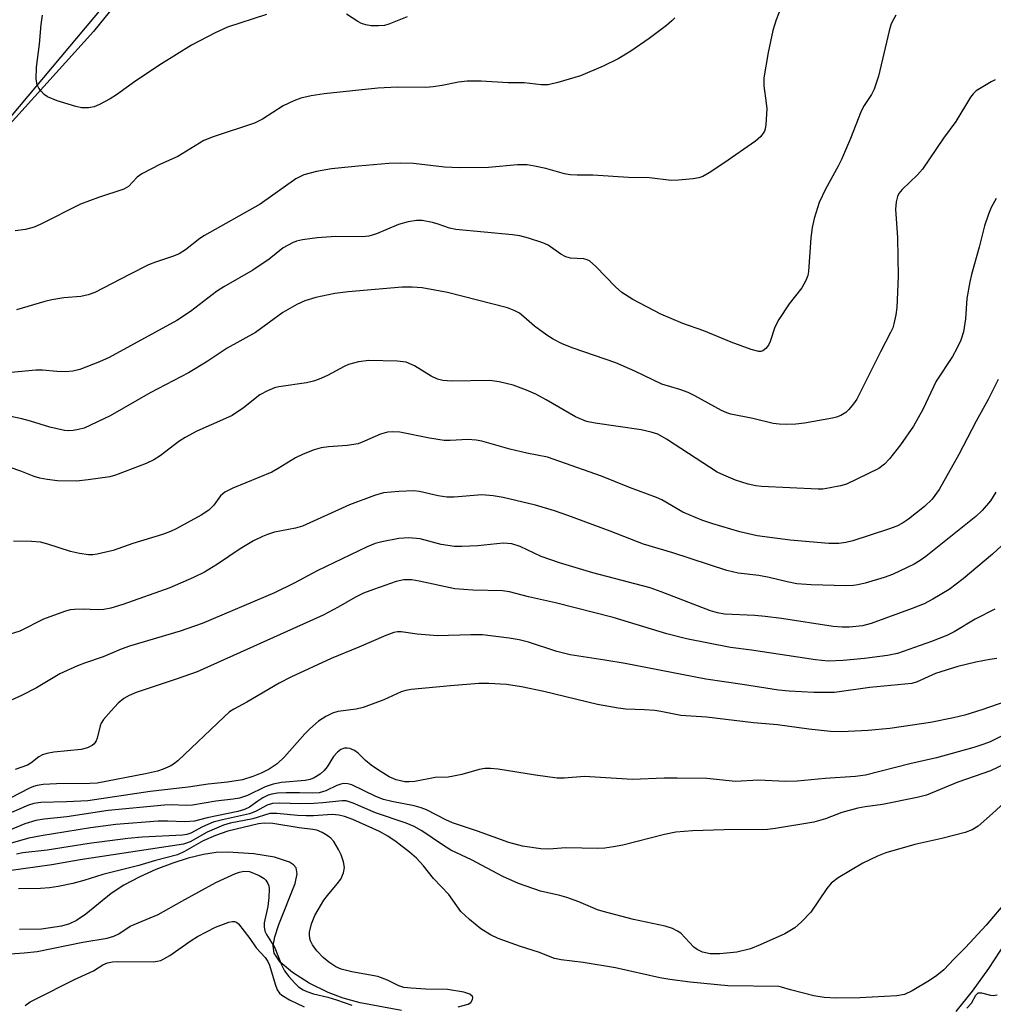
# Model space of a CAD drawing. Units: inches. Extents: x 1177769 to 1183769, y 517459 to 521460.
# Drawn here: x 1182932 to 1183124, y 519708 to 519902 of the extents above; entities that cross this region are included whole.
import ezdxf

# ---------------------------------------------------------------- set-up
doc = ezdxf.new("R2010")
doc.units = ezdxf.units.IN
doc.header["$MEASUREMENT"] = 0
for name, color, linetype in [('HYDRO-Single Line Stream', 4, 'Continuous'), ('NTRL-Pasture Land', 2, 'Continuous'), ('NTRL-Trees', 3, 'Continuous'), ('Undefined', 1, 'Continuous')]:
    doc.layers.add(name, color=color, linetype=linetype)

msp = doc.modelspace()

# ---------------------------------------------------------------- linework, layer by layer
at = {"layer": 'HYDRO-Single Line Stream'}
for points in [[(1183007.2, 519707.29), (1182999.09, 519708.81), (1182995.75, 519709.72), (1182992.76, 519710.79), (1182989.02, 519712.63), (1182985.74, 519714.72), (1182983.36, 519716.76), (1182982.16, 519718.53), (1182981.98, 519719.98), (1182982.28, 519721.77), (1182983.06, 519724.16), (1182986.28, 519732.25), (1182986.65, 519734.14), (1182986.46, 519735.33), (1182985.97, 519735.92), (1182985.18, 519736.43), (1182982.23, 519737.41), (1182978.16, 519738.06), (1182973.07, 519738.41), (1182970.76, 519738.32), (1182968.24, 519737.94), (1182965.26, 519737.23), (1182962.22, 519736.26), (1182958.88, 519734.97), (1182955.73, 519733.54), (1182952.63, 519731.89), (1182950.09, 519730.27), (1182945.1, 519726.24), (1182943.27, 519724.97), (1182941.89, 519724.32), (1182940.32, 519723.83), (1182936.41, 519723.27), (1182932.09, 519723.17)], [(1183125.94, 519720.64), (1183122.61, 519715.53), (1183119.41, 519711.06), (1183116.2, 519707.08)]]:
    msp.add_lwpolyline(points, dxfattribs=at)
at = {"layer": 'NTRL-Pasture Land'}
msp.add_lwpolyline([(1183299.99, 520325.15), (1183092.38, 520079.56), (1182946.63, 519899.69), (1182848.85, 519791.52), (1182801.49, 519747.29), (1182744.79, 519696.55), (1182674.38, 519585.43), (1182673.08, 519586.23), (1182612.61, 519625.69), (1182491.02, 519734.82)], dxfattribs=at)
at = {"layer": 'NTRL-Trees'}
msp.add_polyline3d([(1182417.97, 519012.69, 0), (1182574.74, 519351.13, 0), (1182724.48, 519632.38, 0), (1182756.61, 519671.54, 0), (1182854.7, 519791.12, 0), (1182915.66, 519865.43, 0), (1182994.24, 519959.01, 0), (1183044.84, 520019.25, 0), (1183104.82, 520090.68, 0), (1183170.03, 520168.33, 0)], dxfattribs=at)
at = {"layer": 'Undefined'}
for points, elevation in [([(1183131.34, 519804.3), (1183123.39, 519796.94), (1183117.62, 519792.11), (1183114.85, 519790), (1183111.67, 519788.12), (1183109.93, 519787.23), (1183107.58, 519786.26), (1183099.54, 519783.33), (1183097.82, 519782.89), (1183095.3, 519782.59), (1183093.83, 519782.59), (1183092.07, 519782.74), (1183081.89, 519784.35), (1183078.69, 519784.73), (1183076.66, 519784.91), (1183070.72, 519785.17), (1183069.34, 519785.41), (1183067.97, 519785.81), (1183058.25, 519789.57), (1183056.05, 519790.34), (1183044.8, 519793.31), (1183038.24, 519795.24), (1183034.64, 519796.52), (1183030.53, 519798.44), (1183028.9, 519798.97), (1183028.05, 519799.09), (1183027.18, 519799.1), (1183022.21, 519798.63), (1183019.05, 519798.45), (1183017.62, 519798.45), (1183014.97, 519798.89), (1183010.85, 519799.96), (1183008.64, 519800.18), (1183006.7, 519800.03), (1183003.32, 519799.42), (1183001.99, 519799.04), (1183000.42, 519798.38), (1182990.64, 519793.69), (1182986.06, 519791.25), (1182982.23, 519789.35), (1182967.98, 519783.37), (1182963.66, 519781.82), (1182953.69, 519778.88), (1182952.07, 519778.28), (1182948.51, 519776.79), (1182944.84, 519775.57), (1182943.49, 519775.03), (1182940.03, 519773.42), (1182935.41, 519770.71), (1182932.5, 519769.19), (1182924.96, 519765.76)], 234), ([(1183123.82, 519786.14), (1183119.96, 519784.19), (1183115.83, 519781.69), (1183114.42, 519780.95), (1183111.4, 519779.8), (1183104.73, 519777.47), (1183102.75, 519777.03), (1183098.22, 519776.46), (1183094.01, 519776.09), (1183091.09, 519775.96), (1183088.61, 519776.18), (1183076, 519778.07), (1183071.85, 519778.59), (1183063.22, 519780.32), (1183059.38, 519781.32), (1183048.81, 519784.51), (1183037.48, 519787.43), (1183032.17, 519788.59), (1183028.41, 519789.58), (1183027.03, 519789.73), (1183021.25, 519789.92), (1183017.69, 519790.15), (1183010.69, 519791.67), (1183009.25, 519791.91), (1183007.68, 519791.9), (1183006.17, 519791.59), (1183001.66, 519790.03), (1182999.72, 519789.28), (1182998.12, 519788.49), (1182994.75, 519786.55), (1182991.78, 519784.99), (1182967.03, 519773.87), (1182963.09, 519772.45), (1182955.03, 519769.75), (1182953.66, 519769.21), (1182952.63, 519768.59), (1182951.51, 519767.65), (1182950.08, 519766.2), (1182948.58, 519764.46), (1182948.13, 519763.75), (1182947.92, 519763.24), (1182947.37, 519760.78), (1182947.19, 519760.3), (1182946.78, 519759.71), (1182946.38, 519759.37), (1182945.43, 519758.89), (1182944.19, 519758.57), (1182938.87, 519758.08), (1182937.44, 519757.81), (1182936.63, 519757.52), (1182935.87, 519757.14), (1182934.3, 519755.89), (1182933.67, 519755.52), (1182931.27, 519754.67)], 232), ([(1183124.27, 519776.44), (1183122.86, 519776.24), (1183120.08, 519775.72), (1183116.57, 519774.88), (1183112.15, 519773.49), (1183108.58, 519771.87), (1183107.52, 519771.56), (1183099.27, 519770.78), (1183092.31, 519769.79), (1183088.26, 519769.75), (1183083.43, 519770.02), (1183081.29, 519770.21), (1183074.21, 519771.38), (1183067.01, 519772.39), (1183051.19, 519775.49), (1183047.15, 519776.16), (1183040.33, 519777.16), (1183037.74, 519777.86), (1183032.17, 519779.67), (1183030.34, 519780.11), (1183028.35, 519780.44), (1183023.12, 519781.11), (1183020.8, 519781.13), (1183014.3, 519780.89), (1183010.26, 519781.22), (1183007.15, 519781.67), (1183006.39, 519781.68), (1183005.66, 519781.56), (1183004.1, 519781.01), (1182998.78, 519778.68), (1182993.39, 519776.43), (1182985.46, 519772.82), (1182983.14, 519771.61), (1182976.79, 519767.86), (1182974.24, 519766.48), (1182973.4, 519765.95), (1182972.31, 519765.01), (1182963.25, 519756.33), (1182962.39, 519755.7), (1182961.68, 519755.3), (1182960.34, 519754.71), (1182959.22, 519754.33), (1182956.89, 519753.78), (1182947.34, 519751.98), (1182945.9, 519751.89), (1182939.37, 519751.82), (1182936.74, 519751.68), (1182935.59, 519751.53), (1182934.82, 519751.32), (1182934.03, 519750.98), (1182930.38, 519749.05)], 230), ([(1183125.83, 519767.97), (1183121.49, 519766.45), (1183117.96, 519765.31), (1183115.74, 519764.78), (1183111.2, 519763.91), (1183103.2, 519762.72), (1183098.93, 519762.28), (1183093.69, 519762.03), (1183091.55, 519762.13), (1183087.25, 519762.55), (1183081.14, 519763.4), (1183076.43, 519763.82), (1183067.15, 519764.91), (1183062.11, 519765.27), (1183058.19, 519766.04), (1183057.02, 519766.21), (1183054.97, 519766.38), (1183051.28, 519766.53), (1183049.81, 519766.69), (1183045.72, 519767.44), (1183035.19, 519769.99), (1183030.78, 519770.88), (1183027.82, 519771.33), (1183024.39, 519771.54), (1183022.37, 519771.52), (1183016.85, 519771.1), (1183009.11, 519770.37), (1183008.07, 519770.18), (1183007.1, 519769.88), (1183003.73, 519768.37), (1182999.65, 519766.86), (1182998.3, 519766.53), (1182994.69, 519766.06), (1182993.61, 519765.7), (1182992.32, 519765.09), (1182990.88, 519764.16), (1182989.18, 519762.63), (1182988.22, 519761.64), (1182984.2, 519757.12), (1182982.75, 519755.79), (1182981.16, 519754.73), (1182979.6, 519753.93), (1182977.98, 519753.28), (1182975.9, 519752.64), (1182972.97, 519752.14), (1182969.21, 519751.74), (1182965.23, 519751.16), (1182957.75, 519750.3), (1182945.5, 519748.52), (1182941.32, 519748.26), (1182936.3, 519748.13), (1182934.93, 519747.96), (1182933.88, 519747.61), (1182929.04, 519745.57)], 228), ([(1183131.59, 519764.32), (1183122.93, 519760.09), (1183121.66, 519759.6), (1183119.69, 519758.99), (1183112.37, 519756.94), (1183107.11, 519755.73), (1183098.45, 519753.55), (1183096.47, 519753.28), (1183090.48, 519752.87), (1183084.98, 519752.38), (1183082.66, 519752.27), (1183077.39, 519752.52), (1183072.89, 519752.3), (1183067.23, 519752.85), (1183061.38, 519752.97), (1183058.83, 519752.96), (1183052.62, 519752.66), (1183043.17, 519753.3), (1183039.17, 519752.95), (1183037.83, 519752.93), (1183033.53, 519753.52), (1183026.18, 519754.73), (1183024.72, 519754.86), (1183023.59, 519754.81), (1183022.47, 519754.65), (1183019.04, 519753.66), (1183017.42, 519753.31), (1183016.34, 519753.17), (1183013.78, 519753.07), (1183009.84, 519752.28), (1183008.7, 519752.19), (1183007.85, 519752.21), (1183006.14, 519752.62), (1183004.79, 519753.23), (1183002.48, 519754.62), (1183001.24, 519755.47), (1183000.09, 519756.43), (1182998.67, 519757.84), (1182997.98, 519758.38), (1182997.02, 519758.78), (1182996.51, 519758.85), (1182996, 519758.82), (1182995.28, 519758.58), (1182994.59, 519758.08), (1182993.82, 519757.19), (1182992.55, 519755.17), (1182992.02, 519754.48), (1182991.2, 519753.72), (1182989.99, 519753.01), (1182989.21, 519752.69), (1182988.27, 519752.48), (1182983.62, 519752.08), (1182981.93, 519751.77), (1182980.42, 519751.21), (1182976.91, 519749.53), (1182975.37, 519749.03), (1182974.08, 519748.8), (1182970.67, 519748.39), (1182966.11, 519747.65), (1182964.87, 519747.59), (1182961.88, 519747.67), (1182960.57, 519747.62), (1182949.5, 519746.56), (1182941.38, 519745.36), (1182936.97, 519744.89), (1182935.31, 519744.6), (1182933.17, 519743.96), (1182926.43, 519741.22)], 226), ([(1183125.87, 519755.74), (1183123.01, 519754.38), (1183116.58, 519752.13), (1183110.39, 519749.62), (1183108.55, 519749.14), (1183101.73, 519747.76), (1183098.33, 519747.33), (1183096.88, 519747.05), (1183093.75, 519746.19), (1183090.53, 519744.92), (1183088.28, 519744.27), (1183080.71, 519743.05), (1183079.12, 519742.88), (1183070.62, 519742.82), (1183064.39, 519742.56), (1183061.12, 519742.32), (1183058.92, 519741.9), (1183050.72, 519739.8), (1183048.89, 519739.44), (1183047.2, 519739.2), (1183045.79, 519739.15), (1183039.49, 519739.22), (1183036.19, 519739.01), (1183034.61, 519739.03), (1183031.01, 519739.57), (1183028.32, 519740.32), (1183022.12, 519742.55), (1183017.2, 519744.17), (1183015.88, 519744.75), (1183012.08, 519746.7), (1183011.06, 519747.12), (1183009.68, 519747.5), (1183005.26, 519748.34), (1183003.67, 519748.75), (1183002.16, 519749.36), (1182997.42, 519751.6), (1182996.62, 519751.85), (1182995.81, 519751.89), (1182995.27, 519751.79), (1182994.49, 519751.52), (1182992.32, 519750.43), (1182990.98, 519750.08), (1182989.7, 519750), (1182987.17, 519750.09), (1182984.54, 519750.08), (1182982.79, 519750), (1182981.73, 519749.83), (1182980.98, 519749.58), (1182979.92, 519749.07), (1182978.92, 519748.45), (1182977.28, 519747.27), (1182976.32, 519746.78), (1182975.01, 519746.42), (1182968.96, 519745.17), (1182966.47, 519744.52), (1182964.62, 519744.36), (1182961.26, 519744.49), (1182959.38, 519744.47), (1182951.06, 519743.81), (1182946.08, 519743.16), (1182936.36, 519741.6), (1182933.92, 519741.14), (1182930.45, 519740.17)], 224), ([(1183129.65, 519751.76), (1183123.42, 519746.03), (1183120.57, 519743.51), (1183119.39, 519742.76), (1183118.04, 519742.25), (1183113.44, 519741.1), (1183108.11, 519739.92), (1183102.42, 519738.24), (1183100.78, 519737.62), (1183097.9, 519736.23), (1183093.07, 519733.37), (1183091.7, 519732.33), (1183090.79, 519731.24), (1183087.64, 519726.62), (1183085.82, 519724.68), (1183084.51, 519723.5), (1183082.59, 519722.37), (1183077.74, 519720.17), (1183075.8, 519719.38), (1183073.13, 519718.74), (1183069.75, 519718.39), (1183067.88, 519718.4), (1183066.37, 519718.74), (1183065.34, 519719.26), (1183064.64, 519719.76), (1183062.12, 519722.45), (1183061.45, 519722.89), (1183060.49, 519723.37), (1183059, 519723.85), (1183052.82, 519725.19), (1183046.83, 519726.72), (1183045.74, 519727.09), (1183042.06, 519728.63), (1183039.71, 519729.51), (1183038.34, 519729.9), (1183034.49, 519730.76), (1183030.18, 519732.26), (1183027.14, 519733.6), (1183020.96, 519736.87), (1183016.92, 519738.8), (1183015.25, 519739.82), (1183011.17, 519742.58), (1183009.68, 519743.42), (1183008.12, 519744.08), (1183002.11, 519746.14), (1182997.66, 519748.05), (1182996.32, 519748.48), (1182995.53, 519748.5), (1182991.71, 519748.07), (1182989.97, 519747.95), (1182987.36, 519747.92), (1182983.24, 519748.02), (1182981.8, 519747.94), (1182980.81, 519747.64), (1182978.46, 519746.36), (1182977.29, 519745.91), (1182972, 519744.77), (1182970.14, 519744.27), (1182968.09, 519743.39), (1182965.79, 519742.12), (1182964.98, 519741.87), (1182964.12, 519741.76), (1182956.18, 519741.32), (1182953.39, 519741.08), (1182945.78, 519740.13), (1182937.52, 519738.79), (1182932.73, 519738.24), (1182931.53, 519738.03)], 222), ([(1183126.16, 519728.78), (1183122.15, 519724.04), (1183118.07, 519719.67), (1183115.82, 519717.43), (1183113.79, 519715.26), (1183112.47, 519714.17), (1183111.01, 519713.2), (1183107.58, 519711.13), (1183106.1, 519710.44), (1183104.59, 519710.16), (1183097.31, 519709.75), (1183092.57, 519709.73), (1183090.26, 519709.86), (1183088.29, 519710.16), (1183083.69, 519711.32), (1183081.93, 519711.88), (1183081.37, 519711.97), (1183071.35, 519712.1), (1183063.95, 519712.83), (1183059.97, 519713.35), (1183057.98, 519713.7), (1183049.26, 519715.69), (1183042.93, 519716.72), (1183038.58, 519717.23), (1183037.28, 519717.49), (1183034.16, 519718.73), (1183030.6, 519719.87), (1183026.18, 519721.44), (1183024.66, 519722.17), (1183022.77, 519723.31), (1183020.55, 519725.16), (1183018.87, 519726.73), (1183016.47, 519730.09), (1183013.46, 519733.24), (1183011.51, 519735.69), (1183010.11, 519737.22), (1183008.75, 519738.4), (1183006.16, 519740.44), (1183004.52, 519741.53), (1183002.88, 519742.46), (1182997.64, 519744.83), (1182995.99, 519745.43), (1182994.88, 519745.69), (1182993.53, 519745.78), (1182989.88, 519745.55), (1182988.46, 519745.54), (1182986.75, 519745.63), (1182982.67, 519746.03), (1182981.3, 519745.97), (1182977.97, 519744.98), (1182973.49, 519744.07), (1182972.22, 519743.71), (1182968.97, 519742.34), (1182965.65, 519740.45), (1182964.34, 519739.99), (1182944.03, 519736.92), (1182938.44, 519735.9), (1182929.98, 519734.72)], 220), ([(1183018.36, 519708), (1183020.3, 519708.53), (1183020.83, 519708.83), (1183021.17, 519709.42), (1183021.19, 519709.84), (1183021.13, 519710.04), (1183020.65, 519710.46), (1183019.46, 519710.89), (1183016.24, 519711.43), (1183012, 519711.5), (1183009.08, 519711.65), (1183007.67, 519711.81), (1183006.64, 519712.12), (1183004.46, 519713.24), (1183002.51, 519713.97), (1182997.46, 519714.88), (1182995.31, 519715.4), (1182994.3, 519715.85), (1182992.89, 519716.8), (1182991.78, 519717.73), (1182990.54, 519719.01), (1182989.68, 519720.18), (1182989.31, 519720.95), (1182989.17, 519721.45), (1182989.1, 519722.15), (1182989.13, 519722.69), (1182989.48, 519724.3), (1182990.17, 519725.94), (1182991.95, 519728.95), (1182992.63, 519729.9), (1182994.55, 519732.16), (1182995.24, 519733.1), (1182995.8, 519734.34), (1182996, 519735.38), (1182995.82, 519736.49), (1182995.33, 519737.88), (1182994.81, 519738.95), (1182993.86, 519740.47), (1182993.29, 519741.14), (1182992.61, 519741.67), (1182991.6, 519742.27), (1182990.54, 519742.71), (1182989.76, 519742.87), (1182987.08, 519743.16), (1182981.89, 519744.02), (1182980.18, 519744.12), (1182979.07, 519744), (1182973.04, 519742.5), (1182970.62, 519741.66), (1182968.22, 519740.65), (1182964.51, 519738.5), (1182963.15, 519737.9), (1182958.86, 519736.79), (1182955.53, 519735.78), (1182948.45, 519734.04), (1182944.76, 519732.82), (1182942.57, 519732.24), (1182939.72, 519731.64), (1182937.98, 519731.38), (1182936.22, 519731.27), (1182931.86, 519731.19)], 218), ([(1182926.55, 519718.16), (1182932.98, 519718.61), (1182935.58, 519718.89), (1182944.56, 519720.7), (1182949.3, 519721.5), (1182950.65, 519721.86), (1182951.6, 519722.35), (1182953.87, 519723.85), (1182959.32, 519726.14), (1182963.98, 519728.78), (1182970.72, 519732.41), (1182974.54, 519734.2), (1182975.34, 519734.5), (1182976.19, 519734.67), (1182977.28, 519734.58), (1182979.2, 519733.83), (1182980.18, 519733.22), (1182980.53, 519732.87), (1182980.93, 519732.26), (1182981.09, 519731.77), (1182981.16, 519731.21), (1182981.12, 519729.46), (1182980.91, 519727.71), (1182980.18, 519724.52), (1182980.16, 519723.71), (1182980.34, 519722.88), (1182980.67, 519722.2), (1182982.26, 519719.57), (1182983.6, 519716.27), (1182984.21, 519715.07), (1182985.03, 519713.96), (1182986.14, 519712.7), (1182986.95, 519711.96), (1182987.85, 519711.34), (1182988.58, 519710.99), (1182989.86, 519710.55), (1182992.69, 519709.93), (1182994.4, 519709.4), (1182997.41, 519708.32)], 218), ([(1182933.23, 519708.27), (1182934.18, 519708.96), (1182935.21, 519709.53), (1182942.9, 519713.37), (1182946.64, 519715.11), (1182948.48, 519716.26), (1182949.38, 519716.65), (1182950.4, 519716.86), (1182951.28, 519716.92), (1182958.38, 519716.85), (1182959.17, 519716.95), (1182959.85, 519717.14), (1182961.64, 519718.09), (1182965.84, 519721.04), (1182967.06, 519721.8), (1182970.63, 519723.65), (1182973.25, 519724.67), (1182973.97, 519724.8), (1182974.38, 519724.76), (1182974.73, 519724.61), (1182975.13, 519724.29), (1182977.37, 519721.41), (1182978.6, 519719.6), (1182980.4, 519717.7), (1182980.9, 519716.94), (1182981.22, 519716.18), (1182982.34, 519712.44), (1182982.77, 519711.34), (1182983.23, 519710.67), (1182983.66, 519710.29), (1182985.16, 519709.4), (1182988.07, 519708.02)], 220), ([(1183118.31, 519707.73), (1183119.25, 519708.72), (1183120.11, 519710.3), (1183120.56, 519710.73), (1183121.2, 519710.77), (1183122.99, 519710.3), (1183123.51, 519710.23), (1183124.28, 519710.33)], 220)]:
    msp.add_lwpolyline(points, dxfattribs=dict(at, elevation=elevation))
for points in [[(1183081.77, 519904.36, 246), (1183080.84, 519901.95, 246), (1183080.23, 519899.86, 246), (1183079.26, 519895.53, 246), (1183078.42, 519890.55, 246), (1183078.41, 519889.04, 246), (1183078.91, 519885.63, 246), (1183078.99, 519884.5, 246), (1183078.85, 519881.39, 246), (1183078.72, 519880.57, 246), (1183078.55, 519880.08, 246), (1183077.87, 519879.05, 246), (1183076.77, 519878.13, 246), (1183070.56, 519873.84, 246), (1183067.68, 519871.94, 246), (1183066.45, 519871.22, 246), (1183065.66, 519870.92, 246), (1183064.55, 519870.72, 246), (1183061.67, 519870.47, 246), (1183060.23, 519870.43, 246), (1183055.92, 519870.94, 246), (1183051.85, 519870.99, 246), (1183044.81, 519871.45, 246), (1183041.7, 519871.43, 246), (1183040.34, 519871.51, 246), (1183039.23, 519871.71, 246), (1183035.6, 519872.77, 246), (1183033.33, 519873.24, 246), (1183031.91, 519873.45, 246), (1183030.01, 519873.45, 246), (1183024.28, 519872.96, 246), (1183018.52, 519872.87, 246), (1183015.67, 519873.04, 246), (1183009.57, 519873.73, 246), (1183006.99, 519873.83, 246), (1183004.69, 519873.76, 246), (1182998.65, 519873.25, 246), (1182993.44, 519872.71, 246), (1182990.51, 519872.2, 246), (1182988.01, 519871.5, 246), (1182986.45, 519870.75, 246), (1182979.43, 519865.76, 246), (1182968.45, 519859.62, 246), (1182967.56, 519859.01, 246), (1182964.7, 519856.77, 246), (1182963.48, 519855.98, 246), (1182962.39, 519855.52, 246), (1182958.81, 519854.35, 246), (1182957.46, 519853.8, 246), (1182953.72, 519851.96, 246), (1182946.9, 519848.38, 246), (1182945.56, 519847.92, 246), (1182944.17, 519847.61, 246), (1182940.78, 519847.32, 246), (1182938.43, 519846.98, 246), (1182937.06, 519846.65, 246), (1182931.52, 519845.01, 246)], [(1183104.39, 519902.92, 244), (1183103.73, 519901.74, 244), (1183103.42, 519900.98, 244), (1183103.1, 519899.83, 244), (1183100.99, 519890.88, 244), (1183100.12, 519888.35, 244), (1183099.61, 519887.3, 244), (1183098.16, 519885.16, 244), (1183097.54, 519884.06, 244), (1183095.46, 519878.66, 244), (1183093.67, 519874.55, 244), (1183093.03, 519873.23, 244), (1183090.57, 519868.71, 244), (1183089.33, 519866.07, 244), (1183088.35, 519862.93, 244), (1183087.91, 519861.19, 244), (1183087.68, 519859.16, 244), (1183087.21, 519852.55, 244), (1183087.06, 519851.76, 244), (1183086.7, 519850.74, 244), (1183085.91, 519849.3, 244), (1183083.43, 519846.14, 244), (1183081.38, 519843.07, 244), (1183080.6, 519841.55, 244), (1183079.66, 519838.79, 244), (1183079.33, 519838.04, 244), (1183078.85, 519837.38, 244), (1183078.23, 519836.9, 244), (1183077.82, 519836.77, 244), (1183077.44, 519836.77, 244), (1183075.94, 519837.2, 244), (1183072.04, 519838.65, 244), (1183066.62, 519840.85, 244), (1183062.5, 519842.28, 244), (1183058.17, 519844.11, 244), (1183052.68, 519847.03, 244), (1183050.54, 519848.4, 244), (1183049.24, 519849.5, 244), (1183045.4, 519853.48, 244), (1183044.13, 519854.59, 244), (1183043.69, 519854.83, 244), (1183043.02, 519855.03, 244), (1183040.44, 519855.16, 244), (1183039.5, 519855.4, 244), (1183038.55, 519855.91, 244), (1183036.02, 519857.7, 244), (1183034.97, 519858.18, 244), (1183032.18, 519859.09, 244), (1183030.47, 519859.54, 244), (1183029, 519859.73, 244), (1183017.88, 519860.74, 244), (1183016.61, 519861.05, 244), (1183014.4, 519861.84, 244), (1183013.28, 519862.16, 244), (1183011.27, 519862.52, 244), (1183010.14, 519862.56, 244), (1183008.48, 519862.27, 244), (1183006.58, 519861.75, 244), (1183002.27, 519859.92, 244), (1183000.75, 519859.45, 244), (1182999.47, 519859.35, 244), (1182994.28, 519859.4, 244), (1182990.6, 519859.16, 244), (1182987.72, 519858.75, 244), (1182986.57, 519858.46, 244), (1182985.74, 519858.13, 244), (1182983.91, 519857.17, 244), (1182981.16, 519854.97, 244), (1182977.99, 519852.78, 244), (1182972.25, 519849.51, 244), (1182970.81, 519848.61, 244), (1182965.68, 519844.66, 244), (1182963.04, 519842.86, 244), (1182949.69, 519835.6, 244), (1182947.81, 519834.76, 244), (1182943.97, 519833.25, 244), (1182942.55, 519832.91, 244), (1182941.09, 519832.77, 244), (1182939.45, 519832.84, 244), (1182936.64, 519833.12, 244), (1182935.3, 519833.15, 244), (1182929.05, 519832.51, 244)], [(1183060.91, 519902.35, 248), (1183060.34, 519901.75, 248), (1183059.29, 519900.85, 248), (1183055.91, 519898.3, 248), (1183052.28, 519895.85, 248), (1183049.77, 519894.3, 248), (1183046.81, 519892.88, 248), (1183042.37, 519890.99, 248), (1183037.96, 519889.64, 248), (1183036, 519889.2, 248), (1183034.62, 519889.22, 248), (1183031.31, 519889.62, 248), (1183028.14, 519889.6, 248), (1183022.86, 519889.92, 248), (1183020.09, 519889.95, 248), (1183018.42, 519889.73, 248), (1183015.2, 519889.06, 248), (1183013.42, 519888.78, 248), (1183011.95, 519888.71, 248), (1183006.35, 519888.73, 248), (1183002.52, 519888.54, 248), (1182992, 519887.44, 248), (1182989.41, 519887.01, 248), (1182987.42, 519886.58, 248), (1182986.05, 519886.07, 248), (1182983.93, 519885.06, 248), (1182979.89, 519882.48, 248), (1182978.31, 519881.67, 248), (1182970.16, 519878.99, 248), (1182968.31, 519878.25, 248), (1182963.21, 519875.09, 248), (1182959.84, 519873.6, 248), (1182956.12, 519871.71, 248), (1182955.2, 519871.03, 248), (1182953.53, 519869.24, 248), (1182952.57, 519868.7, 248), (1182947.62, 519867.08, 248), (1182944.05, 519865.77, 248), (1182936.3, 519861.81, 248), (1182934.95, 519861.21, 248), (1182933.27, 519860.79, 248), (1182931.26, 519860.5, 248)], [(1182980.62, 519903, 250), (1182972.96, 519900.51, 250), (1182970.56, 519899.45, 250), (1182965.93, 519897.03, 250), (1182959.98, 519893.33, 250), (1182954.94, 519889.96, 250), (1182951.17, 519887.23, 250), (1182949.92, 519886.46, 250), (1182947.83, 519885.35, 250), (1182946.76, 519884.88, 250), (1182945.67, 519884.66, 250), (1182944.28, 519884.68, 250), (1182943.15, 519884.94, 250), (1182939.5, 519886.09, 250), (1182937.6, 519886.82, 250), (1182936.95, 519887.3, 250), (1182936.4, 519887.88, 250), (1182935.92, 519888.53, 250), (1182935.57, 519889.22, 250), (1182935.39, 519890.33, 250), (1182935.43, 519892.67, 250), (1182935.99, 519897.21, 250), (1182936.32, 519901.09, 250), (1182936.62, 519902.89, 250)], [(1183008.31, 519902.56, 250), (1183004.7, 519901.11, 250), (1183003.85, 519900.89, 250), (1183002.7, 519900.8, 250), (1183001.24, 519900.82, 250), (1183000.18, 519901, 250), (1182999.36, 519901.26, 250), (1182998.58, 519901.64, 250), (1182996.39, 519903.12, 250)], [(1183123.88, 519890.17, 242), (1183123.11, 519889.79, 242), (1183120.18, 519888.01, 242), (1183119.57, 519887.45, 242), (1183119.07, 519886.78, 242), (1183116.17, 519882, 242), (1183113.73, 519878.74, 242), (1183109.63, 519872.61, 242), (1183108.66, 519871.5, 242), (1183105.64, 519868.66, 242), (1183104.99, 519867.83, 242), (1183104.68, 519867.23, 242), (1183104.43, 519866.19, 242), (1183104.34, 519864.74, 242), (1183104.69, 519859.14, 242), (1183104.87, 519851.55, 242), (1183104.56, 519845.43, 242), (1183104.38, 519844, 242), (1183104.02, 519842.25, 242), (1183103.77, 519841.45, 242), (1183103.35, 519840.51, 242), (1183101.34, 519836.76, 242), (1183096.7, 519827.45, 242), (1183096.08, 519826.49, 242), (1183095.16, 519825.4, 242), (1183094.54, 519824.83, 242), (1183093.55, 519824.25, 242), (1183092.74, 519823.92, 242), (1183091.9, 519823.7, 242), (1183086.44, 519822.71, 242), (1183084.71, 519822.49, 242), (1183082.93, 519822.47, 242), (1183081.45, 519822.52, 242), (1183080.28, 519822.65, 242), (1183076.28, 519823.65, 242), (1183071.96, 519824.49, 242), (1183071.14, 519824.74, 242), (1183070.11, 519825.21, 242), (1183064.86, 519828.11, 242), (1183063.55, 519828.73, 242), (1183061.91, 519829.34, 242), (1183058.37, 519830.38, 242), (1183053.08, 519832.94, 242), (1183049.3, 519834.59, 242), (1183040.95, 519837.43, 242), (1183038.8, 519838.33, 242), (1183036.98, 519839.24, 242), (1183035.74, 519840.01, 242), (1183033.37, 519841.8, 242), (1183031.25, 519843.64, 242), (1183030.37, 519844.3, 242), (1183029.36, 519844.84, 242), (1183028.03, 519845.36, 242), (1183016.24, 519848.39, 242), (1183011.23, 519849.32, 242), (1183009.3, 519849.43, 242), (1183007.34, 519849.43, 242), (1182996.71, 519848.55, 242), (1182994.07, 519848.22, 242), (1182990.33, 519847.4, 242), (1182988.18, 519846.74, 242), (1182986.6, 519846.02, 242), (1182983.84, 519844.43, 242), (1182978.49, 519840.54, 242), (1182972.9, 519837.42, 242), (1182968.78, 519834.69, 242), (1182965.31, 519832.62, 242), (1182957.77, 519828.64, 242), (1182949.92, 519824.14, 242), (1182944.81, 519821.76, 242), (1182943.72, 519821.44, 242), (1182942.61, 519821.24, 242), (1182941.77, 519821.19, 242), (1182940.92, 519821.28, 242), (1182938.07, 519821.93, 242), (1182934.22, 519823.13, 242), (1182932.53, 519823.56, 242), (1182929.11, 519824.26, 242)], [(1183124.14, 519866.84, 240), (1183123.15, 519865.12, 240), (1183122.58, 519863.77, 240), (1183121.84, 519861.52, 240), (1183120.77, 519857.3, 240), (1183119.23, 519851.9, 240), (1183118.9, 519850.46, 240), (1183118.34, 519847.24, 240), (1183118.11, 519843.23, 240), (1183117.67, 519840.67, 240), (1183117.17, 519839, 240), (1183116.4, 519837.39, 240), (1183115.5, 519835.84, 240), (1183112.31, 519830.94, 240), (1183109.69, 519825.39, 240), (1183107.84, 519822.1, 240), (1183105.29, 519818.46, 240), (1183103.15, 519815.68, 240), (1183102.17, 519814.63, 240), (1183101.03, 519813.81, 240), (1183094.66, 519810.75, 240), (1183093.53, 519810.41, 240), (1183091.47, 519809.99, 240), (1183090, 519809.76, 240), (1183089.12, 519809.71, 240), (1183078, 519810.24, 240), (1183076.83, 519810.38, 240), (1183075.38, 519810.71, 240), (1183072.88, 519811.49, 240), (1183070.56, 519812.46, 240), (1183069.26, 519813.11, 240), (1183059.29, 519819.56, 240), (1183057.56, 519820.52, 240), (1183056.29, 519820.94, 240), (1183054.34, 519821.37, 240), (1183045.25, 519822.69, 240), (1183043.56, 519823.05, 240), (1183041.39, 519823.97, 240), (1183035.62, 519827.3, 240), (1183033.58, 519828.38, 240), (1183031.76, 519829.19, 240), (1183029.13, 519830.16, 240), (1183026.38, 519830.86, 240), (1183024.58, 519831.11, 240), (1183017.02, 519830.97, 240), (1183015.29, 519831.08, 240), (1183014.25, 519831.38, 240), (1183013, 519831.92, 240), (1183009.75, 519833.99, 240), (1183008.08, 519834.7, 240), (1183006.37, 519834.92, 240), (1183000.75, 519835.02, 240), (1182998.73, 519834.74, 240), (1182996.8, 519834.25, 240), (1182995.9, 519833.85, 240), (1182992.64, 519832.08, 240), (1182991.02, 519831.35, 240), (1182989.91, 519830.95, 240), (1182988.53, 519830.66, 240), (1182983.05, 519829.85, 240), (1182982.2, 519829.63, 240), (1182980.87, 519829.09, 240), (1182979.36, 519828.25, 240), (1182976.13, 519825.73, 240), (1182973.93, 519824.25, 240), (1182972.62, 519823.6, 240), (1182966.98, 519821.17, 240), (1182964.63, 519819.89, 240), (1182963.42, 519819.08, 240), (1182959.73, 519816.26, 240), (1182958.53, 519815.49, 240), (1182956.98, 519814.79, 240), (1182952.88, 519813.18, 240), (1182950.97, 519812.48, 240), (1182949.86, 519812.18, 240), (1182945.57, 519811.56, 240), (1182943.28, 519811.34, 240), (1182939.56, 519811.41, 240), (1182937.53, 519811.64, 240), (1182936.1, 519811.92, 240), (1182935, 519812.24, 240), (1182932.35, 519813.26, 240), (1182927.88, 519814.76, 240)], [(1183124.52, 519831.27, 238), (1183122.53, 519827.38, 238), (1183120.19, 519823.09, 238), (1183116.78, 519816.53, 238), (1183112.9, 519809.69, 238), (1183111.5, 519807.8, 238), (1183110.04, 519806.35, 238), (1183106.87, 519803.83, 238), (1183105.72, 519803.07, 238), (1183104.58, 519802.5, 238), (1183102.94, 519801.89, 238), (1183095.96, 519799.6, 238), (1183094.54, 519799.24, 238), (1183093.16, 519799.06, 238), (1183091.2, 519799.08, 238), (1183083.61, 519799.74, 238), (1183077.09, 519800.56, 238), (1183073.74, 519801.38, 238), (1183068.43, 519802.9, 238), (1183066.25, 519803.64, 238), (1183062.49, 519805.25, 238), (1183058.39, 519807.63, 238), (1183057.36, 519808.12, 238), (1183052.04, 519810.04, 238), (1183046.52, 519812.27, 238), (1183035.87, 519816.06, 238), (1183031.84, 519816.84, 238), (1183028.52, 519817.59, 238), (1183022.99, 519819.15, 238), (1183021.87, 519819.39, 238), (1183020.21, 519819.47, 238), (1183016.75, 519819.29, 238), (1183015.59, 519819.33, 238), (1183012.71, 519819.76, 238), (1183006.87, 519820.91, 238), (1183005.51, 519821.03, 238), (1183004.41, 519820.95, 238), (1183003.07, 519820.57, 238), (1182999.93, 519819.15, 238), (1182998.65, 519818.68, 238), (1182996.48, 519818.3, 238), (1182992.83, 519818.06, 238), (1182991.39, 519817.86, 238), (1182989.99, 519817.48, 238), (1182987.89, 519816.65, 238), (1182986.37, 519815.93, 238), (1182982.95, 519813.77, 238), (1182981.7, 519813.08, 238), (1182974.01, 519809.92, 238), (1182972.46, 519809.17, 238), (1182971.58, 519808.42, 238), (1182970.32, 519806.59, 238), (1182969.29, 519805.58, 238), (1182967.8, 519804.65, 238), (1182962.88, 519801.92, 238), (1182961.78, 519801.4, 238), (1182960.19, 519800.81, 238), (1182954.39, 519799.05, 238), (1182950.53, 519797.7, 238), (1182947.39, 519796.96, 238), (1182946.52, 519796.84, 238), (1182945.65, 519796.85, 238), (1182943.88, 519797.11, 238), (1182942.13, 519797.48, 238), (1182937.65, 519798.93, 238), (1182936.23, 519799.3, 238), (1182934.46, 519799.44, 238), (1182930.88, 519799.49, 238)], [(1183124.05, 519809.15, 236), (1183122.98, 519807.44, 236), (1183121.35, 519805.57, 236), (1183120.08, 519804.4, 236), (1183110.29, 519796.53, 236), (1183109.19, 519795.74, 236), (1183108.01, 519795.03, 236), (1183103.73, 519792.96, 236), (1183102.07, 519792.37, 236), (1183098.36, 519791.29, 236), (1183096.93, 519790.93, 236), (1183096.04, 519790.8, 236), (1183094.58, 519790.77, 236), (1183087.75, 519790.93, 236), (1183084.91, 519791.15, 236), (1183083.03, 519791.53, 236), (1183079.46, 519792.39, 236), (1183077.45, 519792.74, 236), (1183073.38, 519793.26, 236), (1183071.15, 519793.77, 236), (1183060.51, 519797.21, 236), (1183054.79, 519798.94, 236), (1183048.19, 519801.5, 236), (1183039.91, 519804.58, 236), (1183037.25, 519805.48, 236), (1183033.56, 519806.58, 236), (1183027.18, 519808.13, 236), (1183025.19, 519808.46, 236), (1183022.96, 519808.62, 236), (1183017.57, 519808.16, 236), (1183016.12, 519808.15, 236), (1183014.37, 519808.43, 236), (1183010.75, 519809.27, 236), (1183009.61, 519809.39, 236), (1183006.7, 519809.3, 236), (1183003.66, 519809, 236), (1183001.86, 519808.51, 236), (1182996.99, 519806.68, 236), (1182987.71, 519802.49, 236), (1182986.33, 519802.09, 236), (1182982.24, 519801.27, 236), (1182980.87, 519800.85, 236), (1182979.84, 519800.43, 236), (1182978.07, 519799.57, 236), (1182975.5, 519798.04, 236), (1182971, 519795.01, 236), (1182968.46, 519793.44, 236), (1182966.32, 519792.4, 236), (1182961.67, 519790.38, 236), (1182952.43, 519787.05, 236), (1182950.05, 519786.34, 236), (1182948.7, 519786.11, 236), (1182947.33, 519786, 236), (1182944.61, 519786.13, 236), (1182942.91, 519786.1, 236), (1182942.07, 519786, 236), (1182940.95, 519785.7, 236), (1182936.84, 519784.18, 236), (1182932.14, 519781.81, 236), (1182929.23, 519780.92, 236)]]:
    msp.add_polyline3d(points, dxfattribs=at)

doc.saveas('drawing.dxf')
